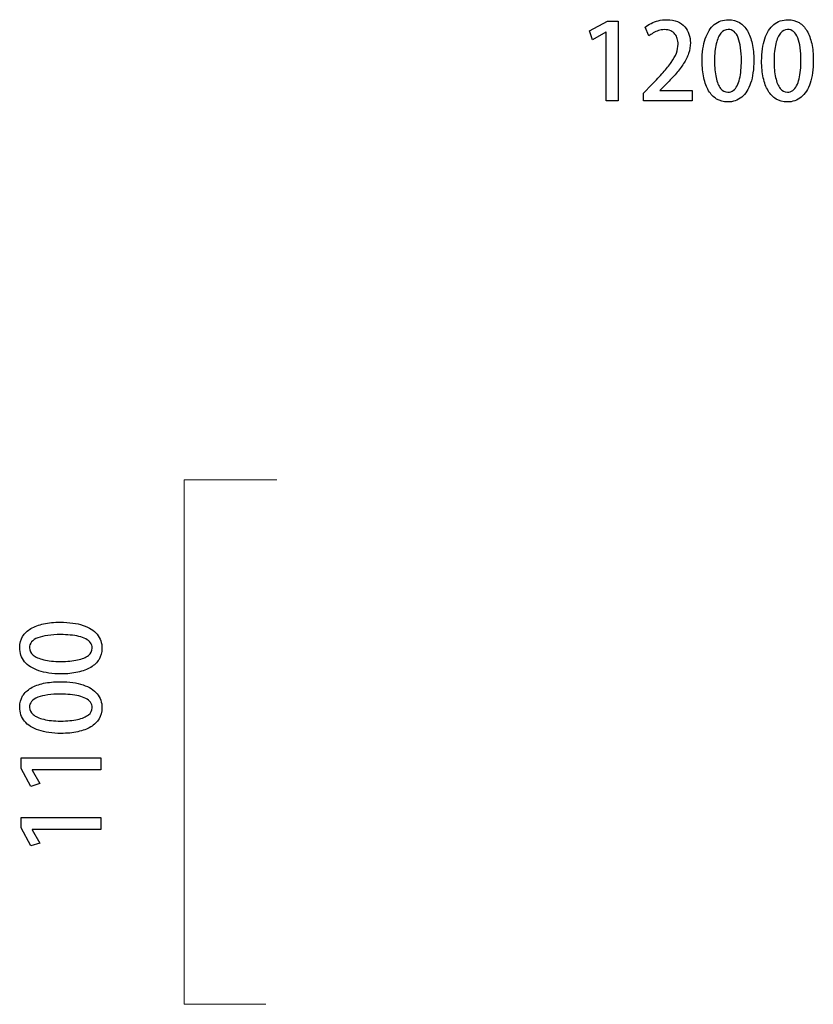
# Model space of a CAD drawing. Units: millimetres. Extents: x -100 to 97, y -107 to 130.
# Drawn here: x -100 to -87, y -107 to -90 of the extents above; entities that cross this region are included whole.
import ezdxf

# ---------------------------------------------------------------- set-up
doc = ezdxf.new("R2010")
doc.units = ezdxf.units.MM
doc.header["$MEASUREMENT"] = 0

msp = doc.modelspace()

# ---------------------------------------------------------------- linework, layer by layer
at = {"color": 250}
for points, knots in [([(-89.8379, -91.4668), (-89.8379, -91.4668), (-89.8379, -90.1386), (-89.8379, -90.1386), (-89.8379, -90.1386), (-89.8379, -90.1386), (-90.0108, -90.1386), (-90.0108, -90.1386), (-90.0108, -90.1386), (-90.0108, -90.1386), (-90.3107, -90.2991), (-90.3107, -90.2991), (-90.3107, -90.2991), (-90.3107, -90.2991), (-90.2648, -90.449), (-90.2648, -90.449), (-90.2648, -90.449), (-90.2648, -90.449), (-90.0408, -90.3256), (-90.0408, -90.3256), (-90.0408, -90.3256), (-90.0408, -90.3256), (-90.0373, -90.3256), (-90.0373, -90.3256), (-90.0373, -90.3256), (-90.0373, -90.3256), (-90.0373, -91.4668), (-90.0373, -91.4668), (-90.0373, -91.4668), (-90.0373, -91.4668), (-89.8379, -91.4668), (-89.8379, -91.4668)], [0, 0, 0, 0, 0.1111111, 0.1111111, 0.1111111, 0.1111111, 0.2222222, 0.2222222, 0.2222222, 0.2222222, 0.3333333, 0.3333333, 0.3333333, 0.3333333, 0.4444444, 0.4444444, 0.4444444, 0.4444444, 0.5555556, 0.5555556, 0.5555556, 0.5555556, 0.6666667, 0.6666667, 0.6666667, 0.6666667, 0.7777778, 0.7777778, 0.7777778, 0.7777778, 1, 1, 1, 1]), ([(-88.605, -91.2975), (-88.605, -91.2975), (-89.1395, -91.2975), (-89.1395, -91.2975), (-89.1395, -91.2975), (-89.1395, -91.2975), (-89.1395, -91.2939), (-89.1395, -91.2939), (-89.1395, -91.2939), (-89.1395, -91.2939), (-89.0301, -91.1825), (-89.0301, -91.1825), (-89.0301, -91.1825), (-88.9719, -91.1246), (-88.919, -91.0676), (-88.8705, -91.0123), (-88.8705, -91.0123), (-88.8222, -90.9567), (-88.7805, -90.9015), (-88.7449, -90.8465), (-88.7449, -90.8465), (-88.7097, -90.7915), (-88.682, -90.7354), (-88.6626, -90.6786), (-88.6626, -90.6786), (-88.6432, -90.6219), (-88.6335, -90.5631), (-88.6332, -90.5022), (-88.6332, -90.5022), (-88.6332, -90.4514), (-88.6409, -90.4032), (-88.6561, -90.357), (-88.6561, -90.357), (-88.6717, -90.3109), (-88.6952, -90.2697), (-88.7273, -90.2335), (-88.7273, -90.2335), (-88.7593, -90.1974), (-88.8002, -90.1686), (-88.8496, -90.1477), (-88.8496, -90.1477), (-88.8993, -90.1268), (-88.9584, -90.1159), (-89.0266, -90.1157), (-89.0266, -90.1157), (-89.076, -90.1159), (-89.123, -90.1215), (-89.1671, -90.1327), (-89.1671, -90.1327), (-89.2115, -90.1439), (-89.2518, -90.1586), (-89.2885, -90.1774), (-89.2885, -90.1774), (-89.3253, -90.1959), (-89.3573, -90.2165), (-89.3846, -90.2391), (-89.3846, -90.2391), (-89.3846, -90.2391), (-89.3229, -90.3855), (-89.3229, -90.3855), (-89.3229, -90.3855), (-89.302, -90.3688), (-89.2785, -90.3526), (-89.2518, -90.3367), (-89.2518, -90.3367), (-89.2253, -90.3209), (-89.1962, -90.3076), (-89.165, -90.2973), (-89.165, -90.2973), (-89.1339, -90.287), (-89.1012, -90.2818), (-89.0671, -90.2815), (-89.0671, -90.2815), (-89.0254, -90.2818), (-88.9898, -90.2882), (-88.9607, -90.3012), (-88.9607, -90.3012), (-88.9313, -90.3141), (-88.9078, -90.3317), (-88.8896, -90.3541), (-88.8896, -90.3541), (-88.8716, -90.3764), (-88.8584, -90.4023), (-88.8502, -90.4314), (-88.8502, -90.4314), (-88.8417, -90.4602), (-88.8375, -90.4911), (-88.8378, -90.5234), (-88.8378, -90.5234), (-88.8378, -90.5731), (-88.8475, -90.6228), (-88.8663, -90.6722), (-88.8663, -90.6722), (-88.8855, -90.7216), (-88.9134, -90.773), (-88.9504, -90.8262), (-88.9504, -90.8262), (-88.9875, -90.8791), (-89.033, -90.9362), (-89.0871, -90.9967), (-89.0871, -90.9967), (-89.1412, -91.0573), (-89.2033, -91.1234), (-89.2735, -91.1949), (-89.2735, -91.1949), (-89.2735, -91.1949), (-89.4129, -91.3416), (-89.4129, -91.3416), (-89.4129, -91.3416), (-89.4129, -91.3416), (-89.4129, -91.4668), (-89.4129, -91.4668), (-89.4129, -91.4668), (-89.4129, -91.4668), (-88.605, -91.4668), (-88.605, -91.4668), (-88.605, -91.4668), (-88.605, -91.4668), (-88.605, -91.2975), (-88.605, -91.2975)], [0, 0, 0, 0, 0.0322581, 0.0322581, 0.0322581, 0.0322581, 0.0645161, 0.0645161, 0.0645161, 0.0645161, 0.0967742, 0.0967742, 0.0967742, 0.0967742, 0.1290323, 0.1290323, 0.1290323, 0.1290323, 0.1612903, 0.1612903, 0.1612903, 0.1612903, 0.1935484, 0.1935484, 0.1935484, 0.1935484, 0.2258065, 0.2258065, 0.2258065, 0.2258065, 0.2580645, 0.2580645, 0.2580645, 0.2580645, 0.2903226, 0.2903226, 0.2903226, 0.2903226, 0.3225806, 0.3225806, 0.3225806, 0.3225806, 0.3548387, 0.3548387, 0.3548387, 0.3548387, 0.3870968, 0.3870968, 0.3870968, 0.3870968, 0.4193548, 0.4193548, 0.4193548, 0.4193548, 0.4516129, 0.4516129, 0.4516129, 0.4516129, 0.483871, 0.483871, 0.483871, 0.483871, 0.516129, 0.516129, 0.516129, 0.516129, 0.5483871, 0.5483871, 0.5483871, 0.5483871, 0.5806452, 0.5806452, 0.5806452, 0.5806452, 0.6129032, 0.6129032, 0.6129032, 0.6129032, 0.6451613, 0.6451613, 0.6451613, 0.6451613, 0.6774194, 0.6774194, 0.6774194, 0.6774194, 0.7096774, 0.7096774, 0.7096774, 0.7096774, 0.7419355, 0.7419355, 0.7419355, 0.7419355, 0.7741935, 0.7741935, 0.7741935, 0.7741935, 0.8064516, 0.8064516, 0.8064516, 0.8064516, 0.8387097, 0.8387097, 0.8387097, 0.8387097, 0.8709677, 0.8709677, 0.8709677, 0.8709677, 0.9032258, 0.9032258, 0.9032258, 0.9032258, 0.9354839, 0.9354839, 0.9354839, 0.9354839, 1, 1, 1, 1]), ([(-88.0123, -91.4862), (-87.9209, -91.4859), (-87.8427, -91.4592), (-87.7777, -91.4059), (-87.7777, -91.4059), (-87.7131, -91.3527), (-87.6634, -91.2742), (-87.629, -91.1711), (-87.629, -91.1711), (-87.5943, -91.0676), (-87.5769, -90.9409), (-87.5767, -90.7903), (-87.5767, -90.7903), (-87.5767, -90.6892), (-87.5855, -90.5975), (-87.6031, -90.5149), (-87.6031, -90.5149), (-87.6207, -90.4326), (-87.6472, -90.3614), (-87.6822, -90.302), (-87.6822, -90.302), (-87.7175, -90.2424), (-87.7613, -90.1965), (-87.8139, -90.1645), (-87.8139, -90.1645), (-87.8668, -90.1321), (-87.928, -90.1159), (-87.9982, -90.1157), (-87.9982, -90.1157), (-88.0902, -90.1159), (-88.169, -90.1433), (-88.2343, -90.1977), (-88.2343, -90.1977), (-88.2999, -90.2518), (-88.3498, -90.3303), (-88.3848, -90.4326), (-88.3848, -90.4326), (-88.4195, -90.5352), (-88.4371, -90.6592), (-88.4374, -90.8045), (-88.4374, -90.8045), (-88.4374, -90.9068), (-88.4283, -90.9997), (-88.4098, -91.0832), (-88.4098, -91.0832), (-88.3916, -91.1666), (-88.3645, -91.2384), (-88.3287, -91.2983), (-88.3287, -91.2983), (-88.2928, -91.3583), (-88.2484, -91.4048), (-88.1955, -91.4371), (-88.1955, -91.4371), (-88.1426, -91.4694), (-88.0817, -91.4859), (-88.0123, -91.4862)], [0, 0, 0, 0, 0.0666667, 0.0666667, 0.0666667, 0.0666667, 0.1333333, 0.1333333, 0.1333333, 0.1333333, 0.2, 0.2, 0.2, 0.2, 0.2666667, 0.2666667, 0.2666667, 0.2666667, 0.3333333, 0.3333333, 0.3333333, 0.3333333, 0.4, 0.4, 0.4, 0.4, 0.4666667, 0.4666667, 0.4666667, 0.4666667, 0.5333333, 0.5333333, 0.5333333, 0.5333333, 0.6, 0.6, 0.6, 0.6, 0.6666667, 0.6666667, 0.6666667, 0.6666667, 0.7333333, 0.7333333, 0.7333333, 0.7333333, 0.8, 0.8, 0.8, 0.8, 0.8666667, 0.8666667, 0.8666667, 0.8666667, 1, 1, 1, 1]), ([(-87.021, -91.4862), (-86.9296, -91.4859), (-86.8514, -91.4592), (-86.7864, -91.4059), (-86.7864, -91.4059), (-86.7218, -91.3527), (-86.6721, -91.2742), (-86.6377, -91.1711), (-86.6377, -91.1711), (-86.603, -91.0676), (-86.5856, -90.9409), (-86.5854, -90.7903), (-86.5854, -90.7903), (-86.5854, -90.6892), (-86.5942, -90.5975), (-86.6118, -90.5149), (-86.6118, -90.5149), (-86.6294, -90.4326), (-86.6559, -90.3614), (-86.6909, -90.302), (-86.6909, -90.302), (-86.7262, -90.2424), (-86.77, -90.1965), (-86.8226, -90.1645), (-86.8226, -90.1645), (-86.8755, -90.1321), (-86.9367, -90.1159), (-87.0069, -90.1157), (-87.0069, -90.1157), (-87.0989, -90.1159), (-87.1777, -90.1433), (-87.243, -90.1977), (-87.243, -90.1977), (-87.3086, -90.2518), (-87.3585, -90.3303), (-87.3935, -90.4326), (-87.3935, -90.4326), (-87.4282, -90.5352), (-87.4458, -90.6592), (-87.4461, -90.8045), (-87.4461, -90.8045), (-87.4461, -90.9068), (-87.437, -90.9997), (-87.4185, -91.0832), (-87.4185, -91.0832), (-87.4003, -91.1666), (-87.3732, -91.2384), (-87.3374, -91.2983), (-87.3374, -91.2983), (-87.3015, -91.3583), (-87.2571, -91.4048), (-87.2042, -91.4371), (-87.2042, -91.4371), (-87.1513, -91.4694), (-87.0904, -91.4859), (-87.021, -91.4862)], [0, 0, 0, 0, 0.0666667, 0.0666667, 0.0666667, 0.0666667, 0.1333333, 0.1333333, 0.1333333, 0.1333333, 0.2, 0.2, 0.2, 0.2, 0.2666667, 0.2666667, 0.2666667, 0.2666667, 0.3333333, 0.3333333, 0.3333333, 0.3333333, 0.4, 0.4, 0.4, 0.4, 0.4666667, 0.4666667, 0.4666667, 0.4666667, 0.5333333, 0.5333333, 0.5333333, 0.5333333, 0.6, 0.6, 0.6, 0.6, 0.6666667, 0.6666667, 0.6666667, 0.6666667, 0.7333333, 0.7333333, 0.7333333, 0.7333333, 0.8, 0.8, 0.8, 0.8, 0.8666667, 0.8666667, 0.8666667, 0.8666667, 1, 1, 1, 1]), ([(-88.0088, -91.3222), (-88.0558, -91.3219), (-88.0961, -91.301), (-88.129, -91.2595), (-88.129, -91.2595), (-88.1623, -91.2181), (-88.1875, -91.1584), (-88.2049, -91.0802), (-88.2049, -91.0802), (-88.2222, -91.0023), (-88.2311, -90.9079), (-88.2311, -90.7974), (-88.2311, -90.7974), (-88.2308, -90.6863), (-88.2211, -90.5922), (-88.2022, -90.5152), (-88.2022, -90.5152), (-88.1834, -90.4379), (-88.1573, -90.3791), (-88.1235, -90.3388), (-88.1235, -90.3388), (-88.0897, -90.2985), (-88.0503, -90.2782), (-88.0053, -90.2779), (-88.0053, -90.2779), (-87.9665, -90.2782), (-87.933, -90.2903), (-87.905, -90.3147), (-87.905, -90.3147), (-87.8771, -90.3388), (-87.8539, -90.3735), (-87.8359, -90.419), (-87.8359, -90.419), (-87.818, -90.4643), (-87.8045, -90.519), (-87.796, -90.5828), (-87.796, -90.5828), (-87.7871, -90.6466), (-87.783, -90.718), (-87.783, -90.7974), (-87.783, -90.7974), (-87.783, -90.8527), (-87.7851, -90.9062), (-87.7898, -90.9579), (-87.7898, -90.9579), (-87.7945, -91.0094), (-87.8021, -91.057), (-87.8127, -91.1011), (-87.8127, -91.1011), (-87.8233, -91.1452), (-87.8371, -91.1837), (-87.8548, -91.2169), (-87.8548, -91.2169), (-87.8721, -91.2498), (-87.8936, -91.2757), (-87.9188, -91.2939), (-87.9188, -91.2939), (-87.9444, -91.3125), (-87.9744, -91.3219), (-88.0088, -91.3222)], [0, 0, 0, 0, 0.0625, 0.0625, 0.0625, 0.0625, 0.125, 0.125, 0.125, 0.125, 0.1875, 0.1875, 0.1875, 0.1875, 0.25, 0.25, 0.25, 0.25, 0.3125, 0.3125, 0.3125, 0.3125, 0.375, 0.375, 0.375, 0.375, 0.4375, 0.4375, 0.4375, 0.4375, 0.5, 0.5, 0.5, 0.5, 0.5625, 0.5625, 0.5625, 0.5625, 0.625, 0.625, 0.625, 0.625, 0.6875, 0.6875, 0.6875, 0.6875, 0.75, 0.75, 0.75, 0.75, 0.8125, 0.8125, 0.8125, 0.8125, 0.875, 0.875, 0.875, 0.875, 1, 1, 1, 1]), ([(-87.0175, -91.3222), (-87.0645, -91.3219), (-87.1048, -91.301), (-87.1377, -91.2595), (-87.1377, -91.2595), (-87.171, -91.2181), (-87.1962, -91.1584), (-87.2136, -91.0802), (-87.2136, -91.0802), (-87.2309, -91.0023), (-87.2398, -90.9079), (-87.2398, -90.7974), (-87.2398, -90.7974), (-87.2395, -90.6863), (-87.2298, -90.5922), (-87.2109, -90.5152), (-87.2109, -90.5152), (-87.1921, -90.4379), (-87.166, -90.3791), (-87.1322, -90.3388), (-87.1322, -90.3388), (-87.0984, -90.2985), (-87.059, -90.2782), (-87.014, -90.2779), (-87.014, -90.2779), (-86.9752, -90.2782), (-86.9417, -90.2903), (-86.9137, -90.3147), (-86.9137, -90.3147), (-86.8858, -90.3388), (-86.8626, -90.3735), (-86.8446, -90.419), (-86.8446, -90.419), (-86.8267, -90.4643), (-86.8132, -90.519), (-86.8047, -90.5828), (-86.8047, -90.5828), (-86.7958, -90.6466), (-86.7917, -90.718), (-86.7917, -90.7974), (-86.7917, -90.7974), (-86.7917, -90.8527), (-86.7938, -90.9062), (-86.7985, -90.9579), (-86.7985, -90.9579), (-86.8032, -91.0094), (-86.8108, -91.057), (-86.8214, -91.1011), (-86.8214, -91.1011), (-86.832, -91.1452), (-86.8458, -91.1837), (-86.8635, -91.2169), (-86.8635, -91.2169), (-86.8808, -91.2498), (-86.9023, -91.2757), (-86.9275, -91.2939), (-86.9275, -91.2939), (-86.9531, -91.3125), (-86.9831, -91.3219), (-87.0175, -91.3222)], [0, 0, 0, 0, 0.0625, 0.0625, 0.0625, 0.0625, 0.125, 0.125, 0.125, 0.125, 0.1875, 0.1875, 0.1875, 0.1875, 0.25, 0.25, 0.25, 0.25, 0.3125, 0.3125, 0.3125, 0.3125, 0.375, 0.375, 0.375, 0.375, 0.4375, 0.4375, 0.4375, 0.4375, 0.5, 0.5, 0.5, 0.5, 0.5625, 0.5625, 0.5625, 0.5625, 0.625, 0.625, 0.625, 0.625, 0.6875, 0.6875, 0.6875, 0.6875, 0.75, 0.75, 0.75, 0.75, 0.8125, 0.8125, 0.8125, 0.8125, 0.875, 0.875, 0.875, 0.875, 1, 1, 1, 1]), ([(-98.4325, -100.5857), (-98.4328, -100.4943), (-98.4595, -100.4161), (-98.5128, -100.3511), (-98.5128, -100.3511), (-98.566, -100.2865), (-98.6445, -100.2368), (-98.7476, -100.2024), (-98.7476, -100.2024), (-98.8511, -100.1677), (-98.9778, -100.1503), (-99.1284, -100.1501), (-99.1284, -100.1501), (-99.2295, -100.1501), (-99.3212, -100.1589), (-99.4038, -100.1765), (-99.4038, -100.1765), (-99.4861, -100.1941), (-99.5573, -100.2206), (-99.6167, -100.2556), (-99.6167, -100.2556), (-99.6763, -100.2909), (-99.7222, -100.3347), (-99.7542, -100.3873), (-99.7542, -100.3873), (-99.7866, -100.4402), (-99.8028, -100.5014), (-99.803, -100.5716), (-99.803, -100.5716), (-99.8028, -100.6636), (-99.7754, -100.7424), (-99.721, -100.8077), (-99.721, -100.8077), (-99.6669, -100.8733), (-99.5884, -100.9232), (-99.4861, -100.9582), (-99.4861, -100.9582), (-99.3835, -100.9929), (-99.2595, -101.0105), (-99.1142, -101.0108), (-99.1142, -101.0108), (-99.0119, -101.0108), (-98.919, -101.0017), (-98.8355, -100.9832), (-98.8355, -100.9832), (-98.7521, -100.965), (-98.6803, -100.9379), (-98.6204, -100.9021), (-98.6204, -100.9021), (-98.5604, -100.8662), (-98.5139, -100.8218), (-98.4816, -100.7689), (-98.4816, -100.7689), (-98.4493, -100.716), (-98.4328, -100.6551), (-98.4325, -100.5857)], [0, 0, 0, 0, 0.0666667, 0.0666667, 0.0666667, 0.0666667, 0.1333333, 0.1333333, 0.1333333, 0.1333333, 0.2, 0.2, 0.2, 0.2, 0.2666667, 0.2666667, 0.2666667, 0.2666667, 0.3333333, 0.3333333, 0.3333333, 0.3333333, 0.4, 0.4, 0.4, 0.4, 0.4666667, 0.4666667, 0.4666667, 0.4666667, 0.5333333, 0.5333333, 0.5333333, 0.5333333, 0.6, 0.6, 0.6, 0.6, 0.6666667, 0.6666667, 0.6666667, 0.6666667, 0.7333333, 0.7333333, 0.7333333, 0.7333333, 0.8, 0.8, 0.8, 0.8, 0.8666667, 0.8666667, 0.8666667, 0.8666667, 1, 1, 1, 1]), ([(-98.5965, -100.5822), (-98.5968, -100.6292), (-98.6177, -100.6695), (-98.6592, -100.7024), (-98.6592, -100.7024), (-98.7006, -100.7357), (-98.7603, -100.7609), (-98.8385, -100.7783), (-98.8385, -100.7783), (-98.9164, -100.7956), (-99.0108, -100.8045), (-99.1213, -100.8045), (-99.1213, -100.8045), (-99.2324, -100.8042), (-99.3265, -100.7945), (-99.4035, -100.7756), (-99.4035, -100.7756), (-99.4808, -100.7568), (-99.5396, -100.7307), (-99.5799, -100.6969), (-99.5799, -100.6969), (-99.6202, -100.6631), (-99.6405, -100.6237), (-99.6408, -100.5787), (-99.6408, -100.5787), (-99.6405, -100.5399), (-99.6284, -100.5064), (-99.604, -100.4784), (-99.604, -100.4784), (-99.5799, -100.4505), (-99.5452, -100.4273), (-99.4997, -100.4093), (-99.4997, -100.4093), (-99.4544, -100.3914), (-99.3997, -100.3779), (-99.3359, -100.3694), (-99.3359, -100.3694), (-99.2721, -100.3605), (-99.2007, -100.3564), (-99.1213, -100.3564), (-99.1213, -100.3564), (-99.066, -100.3564), (-99.0125, -100.3585), (-98.9608, -100.3632), (-98.9608, -100.3632), (-98.9093, -100.3679), (-98.8617, -100.3755), (-98.8176, -100.3861), (-98.8176, -100.3861), (-98.7735, -100.3967), (-98.735, -100.4105), (-98.7018, -100.4282), (-98.7018, -100.4282), (-98.6689, -100.4455), (-98.643, -100.467), (-98.6248, -100.4922), (-98.6248, -100.4922), (-98.6062, -100.5178), (-98.5968, -100.5478), (-98.5965, -100.5822)], [0, 0, 0, 0, 0.0625, 0.0625, 0.0625, 0.0625, 0.125, 0.125, 0.125, 0.125, 0.1875, 0.1875, 0.1875, 0.1875, 0.25, 0.25, 0.25, 0.25, 0.3125, 0.3125, 0.3125, 0.3125, 0.375, 0.375, 0.375, 0.375, 0.4375, 0.4375, 0.4375, 0.4375, 0.5, 0.5, 0.5, 0.5, 0.5625, 0.5625, 0.5625, 0.5625, 0.625, 0.625, 0.625, 0.625, 0.6875, 0.6875, 0.6875, 0.6875, 0.75, 0.75, 0.75, 0.75, 0.8125, 0.8125, 0.8125, 0.8125, 0.875, 0.875, 0.875, 0.875, 1, 1, 1, 1]), ([(-98.4325, -101.577), (-98.4328, -101.4856), (-98.4595, -101.4074), (-98.5128, -101.3424), (-98.5128, -101.3424), (-98.566, -101.2778), (-98.6445, -101.2281), (-98.7476, -101.1937), (-98.7476, -101.1937), (-98.8511, -101.159), (-98.9778, -101.1416), (-99.1284, -101.1414), (-99.1284, -101.1414), (-99.2295, -101.1414), (-99.3212, -101.1502), (-99.4038, -101.1678), (-99.4038, -101.1678), (-99.4861, -101.1854), (-99.5573, -101.2119), (-99.6167, -101.2469), (-99.6167, -101.2469), (-99.6763, -101.2822), (-99.7222, -101.326), (-99.7542, -101.3786), (-99.7542, -101.3786), (-99.7866, -101.4315), (-99.8028, -101.4927), (-99.803, -101.5629), (-99.803, -101.5629), (-99.8028, -101.6549), (-99.7754, -101.7337), (-99.721, -101.799), (-99.721, -101.799), (-99.6669, -101.8646), (-99.5884, -101.9145), (-99.4861, -101.9495), (-99.4861, -101.9495), (-99.3835, -101.9842), (-99.2595, -102.0018), (-99.1142, -102.0021), (-99.1142, -102.0021), (-99.0119, -102.0021), (-98.919, -101.993), (-98.8355, -101.9745), (-98.8355, -101.9745), (-98.7521, -101.9563), (-98.6803, -101.9292), (-98.6204, -101.8934), (-98.6204, -101.8934), (-98.5604, -101.8575), (-98.5139, -101.8131), (-98.4816, -101.7602), (-98.4816, -101.7602), (-98.4493, -101.7073), (-98.4328, -101.6464), (-98.4325, -101.577)], [0, 0, 0, 0, 0.0666667, 0.0666667, 0.0666667, 0.0666667, 0.1333333, 0.1333333, 0.1333333, 0.1333333, 0.2, 0.2, 0.2, 0.2, 0.2666667, 0.2666667, 0.2666667, 0.2666667, 0.3333333, 0.3333333, 0.3333333, 0.3333333, 0.4, 0.4, 0.4, 0.4, 0.4666667, 0.4666667, 0.4666667, 0.4666667, 0.5333333, 0.5333333, 0.5333333, 0.5333333, 0.6, 0.6, 0.6, 0.6, 0.6666667, 0.6666667, 0.6666667, 0.6666667, 0.7333333, 0.7333333, 0.7333333, 0.7333333, 0.8, 0.8, 0.8, 0.8, 0.8666667, 0.8666667, 0.8666667, 0.8666667, 1, 1, 1, 1]), ([(-98.5965, -101.5735), (-98.5968, -101.6205), (-98.6177, -101.6608), (-98.6592, -101.6937), (-98.6592, -101.6937), (-98.7006, -101.727), (-98.7603, -101.7522), (-98.8385, -101.7696), (-98.8385, -101.7696), (-98.9164, -101.7869), (-99.0108, -101.7958), (-99.1213, -101.7958), (-99.1213, -101.7958), (-99.2324, -101.7955), (-99.3265, -101.7858), (-99.4035, -101.7669), (-99.4035, -101.7669), (-99.4808, -101.7481), (-99.5396, -101.722), (-99.5799, -101.6882), (-99.5799, -101.6882), (-99.6202, -101.6544), (-99.6405, -101.615), (-99.6408, -101.57), (-99.6408, -101.57), (-99.6405, -101.5312), (-99.6284, -101.4977), (-99.604, -101.4697), (-99.604, -101.4697), (-99.5799, -101.4418), (-99.5452, -101.4186), (-99.4997, -101.4006), (-99.4997, -101.4006), (-99.4544, -101.3827), (-99.3997, -101.3692), (-99.3359, -101.3607), (-99.3359, -101.3607), (-99.2721, -101.3518), (-99.2007, -101.3477), (-99.1213, -101.3477), (-99.1213, -101.3477), (-99.066, -101.3477), (-99.0125, -101.3498), (-98.9608, -101.3545), (-98.9608, -101.3545), (-98.9093, -101.3592), (-98.8617, -101.3668), (-98.8176, -101.3774), (-98.8176, -101.3774), (-98.7735, -101.388), (-98.735, -101.4018), (-98.7018, -101.4195), (-98.7018, -101.4195), (-98.6689, -101.4368), (-98.643, -101.4583), (-98.6248, -101.4835), (-98.6248, -101.4835), (-98.6062, -101.5091), (-98.5968, -101.5391), (-98.5965, -101.5735)], [0, 0, 0, 0, 0.0625, 0.0625, 0.0625, 0.0625, 0.125, 0.125, 0.125, 0.125, 0.1875, 0.1875, 0.1875, 0.1875, 0.25, 0.25, 0.25, 0.25, 0.3125, 0.3125, 0.3125, 0.3125, 0.375, 0.375, 0.375, 0.375, 0.4375, 0.4375, 0.4375, 0.4375, 0.5, 0.5, 0.5, 0.5, 0.5625, 0.5625, 0.5625, 0.5625, 0.625, 0.625, 0.625, 0.625, 0.6875, 0.6875, 0.6875, 0.6875, 0.75, 0.75, 0.75, 0.75, 0.8125, 0.8125, 0.8125, 0.8125, 0.875, 0.875, 0.875, 0.875, 1, 1, 1, 1]), ([(-98.4519, -102.4113), (-98.4519, -102.4113), (-99.7801, -102.4113), (-99.7801, -102.4113), (-99.7801, -102.4113), (-99.7801, -102.4113), (-99.7801, -102.5842), (-99.7801, -102.5842), (-99.7801, -102.5842), (-99.7801, -102.5842), (-99.6196, -102.8841), (-99.6196, -102.8841), (-99.6196, -102.8841), (-99.6196, -102.8841), (-99.4697, -102.8382), (-99.4697, -102.8382), (-99.4697, -102.8382), (-99.4697, -102.8382), (-99.5931, -102.6142), (-99.5931, -102.6142), (-99.5931, -102.6142), (-99.5931, -102.6142), (-99.5931, -102.6107), (-99.5931, -102.6107), (-99.5931, -102.6107), (-99.5931, -102.6107), (-98.4519, -102.6107), (-98.4519, -102.6107), (-98.4519, -102.6107), (-98.4519, -102.6107), (-98.4519, -102.4113), (-98.4519, -102.4113)], [0, 0, 0, 0, 0.1111111, 0.1111111, 0.1111111, 0.1111111, 0.2222222, 0.2222222, 0.2222222, 0.2222222, 0.3333333, 0.3333333, 0.3333333, 0.3333333, 0.4444444, 0.4444444, 0.4444444, 0.4444444, 0.5555556, 0.5555556, 0.5555556, 0.5555556, 0.6666667, 0.6666667, 0.6666667, 0.6666667, 0.7777778, 0.7777778, 0.7777778, 0.7777778, 1, 1, 1, 1]), ([(-98.4519, -103.4026), (-98.4519, -103.4026), (-99.7801, -103.4026), (-99.7801, -103.4026), (-99.7801, -103.4026), (-99.7801, -103.4026), (-99.7801, -103.5755), (-99.7801, -103.5755), (-99.7801, -103.5755), (-99.7801, -103.5755), (-99.6196, -103.8754), (-99.6196, -103.8754), (-99.6196, -103.8754), (-99.6196, -103.8754), (-99.4697, -103.8295), (-99.4697, -103.8295), (-99.4697, -103.8295), (-99.4697, -103.8295), (-99.5931, -103.6055), (-99.5931, -103.6055), (-99.5931, -103.6055), (-99.5931, -103.6055), (-99.5931, -103.602), (-99.5931, -103.602), (-99.5931, -103.602), (-99.5931, -103.602), (-98.4519, -103.602), (-98.4519, -103.602), (-98.4519, -103.602), (-98.4519, -103.602), (-98.4519, -103.4026), (-98.4519, -103.4026)], [0, 0, 0, 0, 0.1111111, 0.1111111, 0.1111111, 0.1111111, 0.2222222, 0.2222222, 0.2222222, 0.2222222, 0.3333333, 0.3333333, 0.3333333, 0.3333333, 0.4444444, 0.4444444, 0.4444444, 0.4444444, 0.5555556, 0.5555556, 0.5555556, 0.5555556, 0.6666667, 0.6666667, 0.6666667, 0.6666667, 0.7777778, 0.7777778, 0.7777778, 0.7777778, 1, 1, 1, 1])]:
    msp.add_open_spline(points, degree=3, knots=knots, dxfattribs=at)
at = {"color": 142, "lineweight": 9}
msp.add_open_spline([(-95.7063, -106.5129), (-95.7063, -106.5129), (-97.0627, -106.5134), (-97.0627, -106.5134), (-97.0627, -106.5134), (-97.0627, -106.5134), (-97.0623, -97.7781), (-97.0623, -97.7781), (-97.0623, -97.7781), (-97.0623, -97.7781), (-95.5214, -97.7784), (-95.5214, -97.7784)], degree=3, knots=[0, 0, 0, 0, 0.25, 0.25, 0.25, 0.25, 0.5, 0.5, 0.5, 0.5, 1, 1, 1, 1], dxfattribs=at)

doc.saveas('drawing.dxf')
